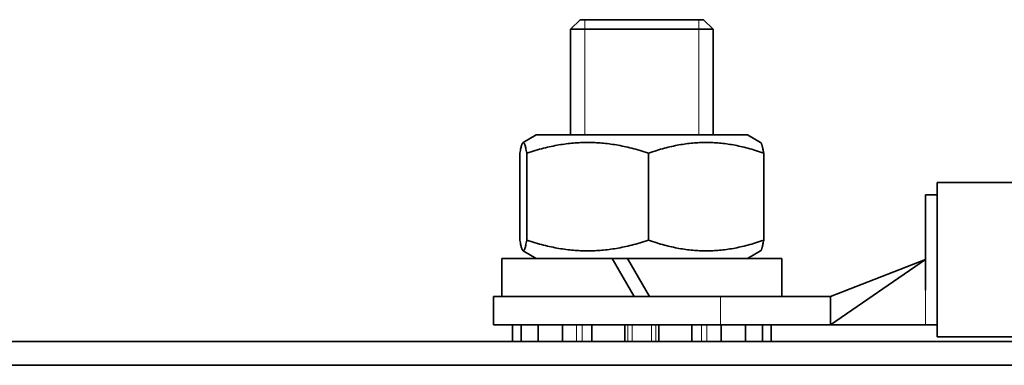
# Model space of a CAD drawing. Units: millimetres. Extents: x -413 to 3679, y -538 to 1350.
# Drawn here: x 1161 to 1202, y 1288 to 1303 of the extents above; entities that cross this region are included whole.
import ezdxf

# ---------------------------------------------------------------- set-up
doc = ezdxf.new("R2010")
doc.units = ezdxf.units.MM
doc.layers.add('Widoczne (ISO)', color=1, linetype='Continuous', lineweight=35)
doc.layers.add('Widoczne wąskie (ISO)', color=3, linetype='Continuous', lineweight=9)

msp = doc.modelspace()

# ---------------------------------------------------------------- linework, layer by layer
at = {"layer": 'Widoczne (ISO)'}
for p, q in [((1184.176, 1302.865), (1183.776, 1302.465)), ((1184.176, 1302.865), (1189.376, 1302.865)), ((1189.376, 1302.865), (1189.776, 1302.465)), ((1189.776, 1302.465), (1183.776, 1302.465)), ((1183.776, 1302.465), (1183.776, 1298.015)), ((1189.776, 1302.465), (1189.776, 1298.015)), ((1182.326, 1298.015), (1181.769, 1297.693)), ((1191.226, 1298.015), (1182.326, 1298.015)), ((1191.226, 1298.015), (1191.782, 1297.693)), ((1181.64, 1297.25), (1181.64, 1293.579)), ((1181.924, 1297.25), (1181.924, 1293.579)), ((1187.06, 1297.25), (1187.06, 1293.579)), ((1191.911, 1297.25), (1191.911, 1293.579)), ((1199.226, 1289.515), (1199.226, 1296.015)), ((1199.226, 1296.015), (1205.021, 1296.015)), ((1199.226, 1295.49), (1198.726, 1295.49)), ((1198.726, 1295.49), (1198.726, 1292.765)), ((1182.326, 1292.815), (1181.769, 1293.136)), ((1191.226, 1292.815), (1191.782, 1293.136)), ((1180.876, 1292.815), (1185.532, 1292.815)), ((1180.876, 1291.215), (1180.876, 1292.815)), ((1185.532, 1292.815), (1186.172, 1292.815)), ((1185.532, 1292.815), (1186.456, 1291.215)), ((1186.172, 1292.815), (1192.676, 1292.815)), ((1187.096, 1291.215), (1186.172, 1292.815)), ((1192.676, 1291.215), (1192.676, 1292.815)), ((1198.726, 1292.765), (1194.726, 1290.015)), ((1198.726, 1292.765), (1194.726, 1291.215)), ((1198.726, 1292.765), (1198.726, 1291.48)), ((1180.526, 1291.215), (1190.089, 1291.215)), ((1180.526, 1291.215), (1180.526, 1290.015)), ((1194.726, 1291.215), (1190.089, 1291.215)), ((1194.726, 1291.215), (1194.726, 1290.015)), ((1190.089, 1290.015), (1180.526, 1290.015)), ((1181.323, 1290.015), (1181.323, 1289.315)), ((1181.694, 1289.315), (1181.694, 1290.015)), ((1182.412, 1290.015), (1182.412, 1289.315)), ((1183.427, 1289.315), (1183.427, 1290.015)), ((1184.671, 1290.015), (1184.671, 1289.315)), ((1186.058, 1289.315), (1186.058, 1290.015)), ((1187.493, 1290.015), (1187.493, 1289.315)), ((1188.88, 1289.315), (1188.88, 1290.015)), ((1190.089, 1290.015), (1194.726, 1290.015)), ((1190.124, 1290.015), (1190.124, 1289.315)), ((1191.139, 1289.315), (1191.139, 1290.015)), ((1191.857, 1290.015), (1191.857, 1289.315)), ((1192.228, 1289.315), (1192.228, 1290.015)), ((1198.726, 1290.015), (1194.726, 1290.015)), ((1199.226, 1290.015), (1198.726, 1290.015)), ((1216.776, 1289.315), (1035.576, 1289.315)), ((1199.226, 1289.515), (1205.021, 1289.515)), ((1035.576, 1288.315), (1216.776, 1288.315))]:
    msp.add_line(p, q, dxfattribs=at)
for points, weights in [([(1181.924, 1297.25), (1181.782, 1298.084), (1181.64, 1297.25)], [1, 1.15470053838, 1]), ([(1187.06, 1297.25), (1184.492, 1298.084), (1181.924, 1297.25)], [1, 1.15470053838, 1]), ([(1191.911, 1297.25), (1189.486, 1298.084), (1187.06, 1297.25)], [1, 1.15470053838, 1]), ([(1191.782, 1297.693), (1191.842, 1297.659), (1191.911, 1297.25)], [1.076697701, 1.07024559996, 1]), ([(1181.64, 1293.579), (1181.782, 1292.745), (1181.924, 1293.579)], [1, 1.15470053838, 1]), ([(1181.924, 1293.579), (1184.492, 1292.745), (1187.06, 1293.579)], [1, 1.15470053838, 1]), ([(1187.06, 1293.579), (1189.486, 1292.745), (1191.911, 1293.579)], [1, 1.15470053838, 1]), ([(1191.911, 1293.579), (1191.842, 1293.17), (1191.782, 1293.136)], [1, 1.07024559996, 1.076697701])]:
    msp.add_rational_spline(points, weights, degree=2, dxfattribs=at)
at = {"layer": 'Widoczne wąskie (ISO)'}
for p, q in [((1184.375, 1302.865), (1184.375, 1298.015)), ((1189.177, 1298.015), (1189.177, 1302.865)), ((1190.089, 1291.215), (1190.089, 1290.015)), ((1198.726, 1291.48), (1198.726, 1290.015)), ((1184.029, 1290.015), (1184.029, 1289.315)), ((1184.255, 1289.315), (1184.255, 1290.015)), ((1186.187, 1290.015), (1186.187, 1289.315)), ((1186.366, 1289.315), (1186.366, 1290.015)), ((1187.185, 1290.015), (1187.185, 1289.315)), ((1187.364, 1289.315), (1187.364, 1290.015)), ((1189.296, 1290.015), (1189.296, 1289.315)), ((1189.522, 1289.315), (1189.522, 1290.015))]:
    msp.add_line(p, q, dxfattribs=at)

doc.saveas('drawing.dxf')
